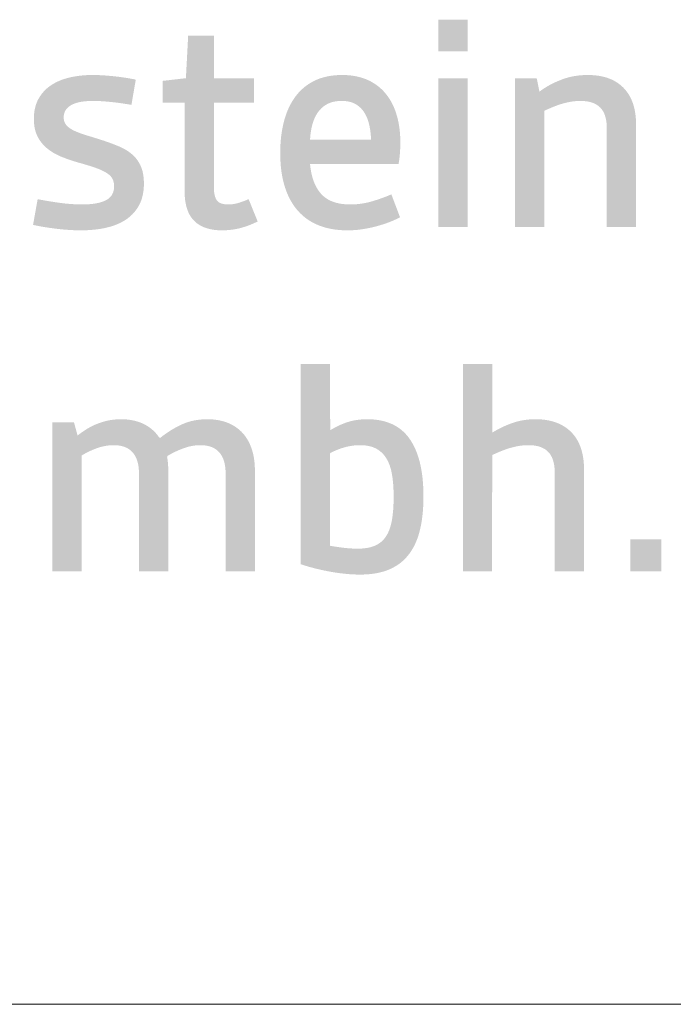
# Model space of a CAD drawing. Extents: x 0 to 29.7, y 0 to 21.
# Drawn here: x 22.3 to 22.5, y 1 to 1.4 of the extents above; entities that cross this region are included whole.
import ezdxf
from ezdxf.xclip import XClip

# ---------------------------------------------------------------- set-up
doc = ezdxf.new("R2010")
doc.units = 0
doc.header["$MEASUREMENT"] = 0
doc.header["$XCLIPFRAME"] = 0
doc.layers.add('Neubau_0', color=7, linetype='Continuous')

# ---------------------------------------------------------------- blocks, each defined once
blk = doc.blocks.new('Zeichnung_2_1', base_point=(-30.8, 0.25))
at = {"layer": 'Neubau_0', "linetype": 'Continuous', "lineweight": 0, "true_color": 0x000000}
for points in [[(22.43796, 1.41964), (22.43796, 1.40616), (22.45044, 1.40616), (22.45044, 1.41964)], [(22.32035, 1.39355), (22.32035, 1.3843), (22.32972, 1.3843), (22.32972, 1.34661), (22.32973, 1.34581), (22.32975, 1.34512), (22.32978, 1.34445), (22.32983, 1.3438), (22.3299, 1.34316), (22.32997, 1.34254), (22.33006, 1.34193), (22.33017, 1.34134), (22.33029, 1.34076), (22.33042, 1.3402), (22.33057, 1.33966), (22.33073, 1.33913), (22.3309, 1.33862), (22.33109, 1.33812), (22.33129, 1.33764), (22.3315, 1.33717), (22.33173, 1.33672), (22.3321, 1.33607), (22.3325, 1.33546), (22.33293, 1.33488), (22.33339, 1.33434), (22.33388, 1.33383), (22.3344, 1.33335), (22.33495, 1.3329), (22.33553, 1.33249), (22.33613, 1.3321), (22.33676, 1.33175), (22.33742, 1.33142), (22.33811, 1.33113), (22.33858, 1.33095), (22.33906, 1.33079), (22.33956, 1.33064), (22.34007, 1.3305), (22.34059, 1.33037), (22.34113, 1.33026), (22.34168, 1.33017), (22.34224, 1.33008), (22.34281, 1.33001), (22.34339, 1.32996), (22.34399, 1.32991), (22.3446, 1.32988), (22.34522, 1.32987), (22.34577, 1.32986), (22.34631, 1.32987), (22.34684, 1.32988), (22.34736, 1.32991), (22.34789, 1.32994), (22.34841, 1.32997), (22.34892, 1.33002), (22.34944, 1.33008), (22.34995, 1.33014), (22.35046, 1.33021), (22.35096, 1.33029), (22.35146, 1.33038), (22.35196, 1.33048), (22.35246, 1.33058), (22.35295, 1.3307), (22.35344, 1.33082), (22.35393, 1.33095), (22.35441, 1.33109), (22.35504, 1.33128), (22.35567, 1.33148), (22.35628, 1.33169), (22.35689, 1.33191), (22.35748, 1.33213), (22.35807, 1.33237), (22.35865, 1.33261), (22.35921, 1.33286), (22.35977, 1.33311), (22.36032, 1.33338), (22.36086, 1.33366), (22.35701, 1.34316), (22.35652, 1.34296), (22.35597, 1.34272), (22.35542, 1.3425), (22.35488, 1.34229), (22.35435, 1.34209), (22.35381, 1.34191), (22.35328, 1.34173), (22.35276, 1.34157), (22.35224, 1.34142), (22.35171, 1.34129), (22.35118, 1.34118), (22.35064, 1.34109), (22.3501, 1.34101), (22.34956, 1.34096), (22.34901, 1.34092), (22.34845, 1.34091), (22.34786, 1.34091), (22.34732, 1.34094), (22.34681, 1.34099), (22.34621, 1.34109), (22.34566, 1.34122), (22.34516, 1.34139), (22.3447, 1.3416), (22.34422, 1.34191), (22.34381, 1.34226), (22.34346, 1.34268), (22.34317, 1.34314), (22.34292, 1.34366), (22.34274, 1.34414), (22.34259, 1.34465), (22.34246, 1.3452), (22.34236, 1.34579), (22.34229, 1.34629), (22.34225, 1.34681), (22.34222, 1.34735), (22.3422, 1.34792), (22.3422, 1.38427), (22.35933, 1.3843), (22.35934, 1.39469), (22.34221, 1.39469), (22.3422, 1.41278), (22.33123, 1.41278), (22.33027, 1.3947), (22.32035, 1.39356)], [(22.26508, 1.33219), (22.26559, 1.33208), (22.26617, 1.33195), (22.26676, 1.33183), (22.26736, 1.33172), (22.26796, 1.33161), (22.26857, 1.33149), (22.26919, 1.33139), (22.26981, 1.33128), (22.27044, 1.33118), (22.27108, 1.33108), (22.27172, 1.33098), (22.27237, 1.33089), (22.27302, 1.3308), (22.27368, 1.33071), (22.27435, 1.33062), (22.27502, 1.33054), (22.27569, 1.33046), (22.27637, 1.33039), (22.27703, 1.33032), (22.2777, 1.33025), (22.27835, 1.33019), (22.27901, 1.33014), (22.27965, 1.33009), (22.2803, 1.33004), (22.28093, 1.33), (22.28157, 1.32997), (22.2822, 1.32994), (22.28282, 1.32991), (22.28344, 1.32989), (22.28405, 1.32988), (22.28466, 1.32987), (22.28527, 1.32986), (22.28594, 1.32986), (22.28665, 1.32987), (22.28735, 1.32989), (22.28805, 1.32992), (22.28874, 1.32995), (22.28942, 1.33), (22.2901, 1.33005), (22.29077, 1.33011), (22.29143, 1.33017), (22.29209, 1.33025), (22.29274, 1.33034), (22.29339, 1.33043), (22.29402, 1.33053), (22.29466, 1.33064), (22.29528, 1.33076), (22.2959, 1.33089), (22.29651, 1.33103), (22.29711, 1.33118), (22.2977, 1.33133), (22.29828, 1.3315), (22.29885, 1.33168), (22.29941, 1.33186), (22.29996, 1.33206), (22.30049, 1.33227), (22.30102, 1.33248), (22.30154, 1.33271), (22.30205, 1.33294), (22.30254, 1.33319), (22.30303, 1.33344), (22.3035, 1.33371), (22.30397, 1.33398), (22.30443, 1.33427), (22.30487, 1.33456), (22.30531, 1.33487), (22.30573, 1.33519), (22.30614, 1.33551), (22.30654, 1.33585), (22.30692, 1.3362), (22.3073, 1.33656), (22.30766, 1.33693), (22.30801, 1.33731), (22.30835, 1.3377), (22.30868, 1.33811), (22.30899, 1.33852), (22.30929, 1.33894), (22.30959, 1.33938), (22.30987, 1.33982), (22.31013, 1.34028), (22.31039, 1.34074), (22.31063, 1.34122), (22.31085, 1.34171), (22.31106, 1.34222), (22.31125, 1.34273), (22.31143, 1.34326), (22.31159, 1.3438), (22.31174, 1.34436), (22.31187, 1.34492), (22.31198, 1.3455), (22.31208, 1.34609), (22.31217, 1.34669), (22.31224, 1.3473), (22.31229, 1.34792), (22.31233, 1.34856), (22.31235, 1.34921), (22.31236, 1.34986), (22.31235, 1.35039), (22.31233, 1.35092), (22.31231, 1.35143), (22.31227, 1.35193), (22.31221, 1.35258), (22.31213, 1.35321), (22.31203, 1.35383), (22.31192, 1.35442), (22.31178, 1.355), (22.31163, 1.35556), (22.31146, 1.35609), (22.31128, 1.35661), (22.31108, 1.35711), (22.31086, 1.35759), (22.31062, 1.35806), (22.31038, 1.35852), (22.31011, 1.35896), (22.30984, 1.35939), (22.30955, 1.35982), (22.30924, 1.36022), (22.30892, 1.36062), (22.30859, 1.36101), (22.30824, 1.36138), (22.30788, 1.36174), (22.3075, 1.36209), (22.30711, 1.36242), (22.30671, 1.36275), (22.30629, 1.36307), (22.30587, 1.36338), (22.30543, 1.36368), (22.30498, 1.36397), (22.30451, 1.36425), (22.30404, 1.36452), (22.30355, 1.36478), (22.30305, 1.36504), (22.30254, 1.36528), (22.30201, 1.36551), (22.30148, 1.36574), (22.30094, 1.36596), (22.30038, 1.36619), (22.29982, 1.36641), (22.29926, 1.36663), (22.29868, 1.36685), (22.2981, 1.36706), (22.2975, 1.36728), (22.2969, 1.36749), (22.29629, 1.36771), (22.29568, 1.36792), (22.29505, 1.36813), (22.29444, 1.36833), (22.29383, 1.36852), (22.29324, 1.36871), (22.29266, 1.36889), (22.29208, 1.36907), (22.29152, 1.36925), (22.29096, 1.36943), (22.29041, 1.3696), (22.28987, 1.36977), (22.28933, 1.36993), (22.28881, 1.37009), (22.28829, 1.37024), (22.28779, 1.3704), (22.28729, 1.37055), (22.2868, 1.37071), (22.28622, 1.3709), (22.28565, 1.3711), (22.2851, 1.3713), (22.28456, 1.3715), (22.28405, 1.3717), (22.28355, 1.37191), (22.28308, 1.37212), (22.28262, 1.37233), (22.2821, 1.37259), (22.2816, 1.37286), (22.28114, 1.37314), (22.28071, 1.37343), (22.28031, 1.37373), (22.27988, 1.3741), (22.27949, 1.37447), (22.27915, 1.37486), (22.27885, 1.37528), (22.27861, 1.37573), (22.27842, 1.3762), (22.27828, 1.3767), (22.27819, 1.37723), (22.27815, 1.37778), (22.27816, 1.37839), (22.27822, 1.37894), (22.27832, 1.37946), (22.27847, 1.37997), (22.27865, 1.38045), (22.27889, 1.3809), (22.27916, 1.38134), (22.27948, 1.38175), (22.27985, 1.38213), (22.28025, 1.38249), (22.28071, 1.38283), (22.2812, 1.38315), (22.28174, 1.38344), (22.28231, 1.3837), (22.28293, 1.38395), (22.28342, 1.38411), (22.28393, 1.38426), (22.28446, 1.3844), (22.28502, 1.38452), (22.28559, 1.38463), (22.28619, 1.38473), (22.28682, 1.38481), (22.28746, 1.38488), (22.28812, 1.38493), (22.28881, 1.38497), (22.28952, 1.385), (22.29025, 1.38501), (22.29082, 1.38501), (22.29139, 1.38501), (22.29196, 1.385), (22.29246, 1.38499), (22.29297, 1.38497), (22.29349, 1.38494), (22.29402, 1.38492), (22.29455, 1.38488), (22.29509, 1.38485), (22.29563, 1.38481), (22.29617, 1.38476), (22.29672, 1.38472), (22.29726, 1.38467), (22.29781, 1.38461), (22.29835, 1.38456), (22.2989, 1.3845), (22.29944, 1.38444), (22.29999, 1.38438), (22.30053, 1.38432), (22.30107, 1.38425), (22.3016, 1.38418), (22.30214, 1.38411), (22.30267, 1.38403), (22.3032, 1.38395), (22.30381, 1.38386), (22.30432, 1.38378), (22.30483, 1.3837), (22.3054, 1.38361), (22.30596, 1.38352), (22.30651, 1.38343), (22.30704, 1.38334), (22.30889, 1.39409), (22.30835, 1.39421), (22.30784, 1.39431), (22.30732, 1.39441), (22.30679, 1.3945), (22.30625, 1.3946), (22.3057, 1.39469), (22.30514, 1.39479), (22.30457, 1.39488), (22.30399, 1.39496), (22.30341, 1.39505), (22.30283, 1.39513), (22.30224, 1.39521), (22.30165, 1.39529), (22.30105, 1.39536), (22.30046, 1.39543), (22.29996, 1.39549), (22.29946, 1.39554), (22.29896, 1.39559), (22.29846, 1.39564), (22.29796, 1.39569), (22.29746, 1.39573), (22.29697, 1.39577), (22.29647, 1.39581), (22.29597, 1.39585), (22.29547, 1.39589), (22.29497, 1.39592), (22.29437, 1.39595), (22.29379, 1.39598), (22.29322, 1.39601), (22.29265, 1.39603), (22.2921, 1.39605), (22.29155, 1.39606), (22.29102, 1.39606), (22.29048, 1.39607), (22.28983, 1.39606), (22.28918, 1.39605), (22.28853, 1.39603), (22.28789, 1.396), (22.28726, 1.39596), (22.28663, 1.39592), (22.28601, 1.39586), (22.2854, 1.3958), (22.28479, 1.39573), (22.28418, 1.39565), (22.28358, 1.39556), (22.28299, 1.39547), (22.2824, 1.39536), (22.28182, 1.39525), (22.28125, 1.39513), (22.28068, 1.39501), (22.28011, 1.39487), (22.27956, 1.39472), (22.27902, 1.39456), (22.27848, 1.3944), (22.27796, 1.39422), (22.27744, 1.39404), (22.27693, 1.39385), (22.27643, 1.39365), (22.27595, 1.39344), (22.27547, 1.39322), (22.27499, 1.39299), (22.27453, 1.39275), (22.27408, 1.3925), (22.27364, 1.39224), (22.2732, 1.39198), (22.27277, 1.3917), (22.27236, 1.39142), (22.27182, 1.39103), (22.27131, 1.39061), (22.27081, 1.39019), (22.27033, 1.38974), (22.26987, 1.38928), (22.26943, 1.38879), (22.26902, 1.38829), (22.26862, 1.38778), (22.26824, 1.38724), (22.26788, 1.38669), (22.26754, 1.38612), (22.26729, 1.38569), (22.26706, 1.38524), (22.26685, 1.38478), (22.26665, 1.38431), (22.26647, 1.38382), (22.2663, 1.38333), (22.26615, 1.38283), (22.26601, 1.38231), (22.26588, 1.38179), (22.26578, 1.38125), (22.26568, 1.38071), (22.2656, 1.38015), (22.26554, 1.37958), (22.26549, 1.379), (22.26545, 1.37841), (22.26543, 1.37781), (22.26543, 1.37721), (22.26544, 1.3767), (22.26546, 1.37619), (22.26549, 1.37568), (22.26555, 1.37503), (22.26563, 1.37439), (22.26573, 1.37377), (22.26585, 1.37317), (22.26599, 1.37258), (22.26615, 1.37201), (22.26634, 1.37145), (22.26654, 1.37091), (22.26676, 1.37039), (22.267, 1.36988), (22.26726, 1.36939), (22.26753, 1.36891), (22.26782, 1.36844), (22.26813, 1.36798), (22.26844, 1.36754), (22.26878, 1.36711), (22.26913, 1.36669), (22.26949, 1.36628), (22.26987, 1.36588), (22.27027, 1.3655), (22.27068, 1.36513), (22.2711, 1.36477), (22.27154, 1.36442), (22.27199, 1.36408), (22.27245, 1.36376), (22.27293, 1.36344), (22.27341, 1.36313), (22.27391, 1.36283), (22.27442, 1.36254), (22.27495, 1.36226), (22.27548, 1.36199), (22.27603, 1.36173), (22.27659, 1.36147), (22.27717, 1.36123), (22.27775, 1.361), (22.27834, 1.36077), (22.27893, 1.36054), (22.27953, 1.36032), (22.28014, 1.3601), (22.28076, 1.35989), (22.28138, 1.35968), (22.28201, 1.35947), (22.28249, 1.35932), (22.28297, 1.35917), (22.28346, 1.35903), (22.28395, 1.35888), (22.28444, 1.35874), (22.28498, 1.35859), (22.28553, 1.35843), (22.28606, 1.35828), (22.28658, 1.35813), (22.28709, 1.35798), (22.28759, 1.35784), (22.28807, 1.35769), (22.2887, 1.3575), (22.2893, 1.35731), (22.28989, 1.35713), (22.29044, 1.35694), (22.29098, 1.35676), (22.29149, 1.35658), (22.29199, 1.35641), (22.29246, 1.35624), (22.29302, 1.35602), (22.29356, 1.3558), (22.29408, 1.35558), (22.29457, 1.35535), (22.29504, 1.35512), (22.29556, 1.35485), (22.29605, 1.35457), (22.2965, 1.35429), (22.29692, 1.35401), (22.29736, 1.35368), (22.29776, 1.35333), (22.29816, 1.35293), (22.29851, 1.35252), (22.2988, 1.3521), (22.29906, 1.35161), (22.29926, 1.35109), (22.29941, 1.35061), (22.29952, 1.35009), (22.29959, 1.34955), (22.29963, 1.34899), (22.29963, 1.3484), (22.29961, 1.34789), (22.29953, 1.34724), (22.2994, 1.34663), (22.29923, 1.34605), (22.29901, 1.34551), (22.29873, 1.345), (22.29842, 1.34453), (22.29805, 1.34409), (22.29763, 1.34368), (22.29717, 1.3433), (22.29666, 1.34296), (22.2961, 1.34266), (22.2955, 1.34238), (22.29501, 1.34218), (22.29451, 1.342), (22.29398, 1.34184), (22.29344, 1.34168), (22.29286, 1.34155), (22.29227, 1.34142), (22.29165, 1.34131), (22.29101, 1.34121), (22.29035, 1.34113), (22.28966, 1.34106), (22.28895, 1.341), (22.28822, 1.34095), (22.28772, 1.34093), (22.28721, 1.34092), (22.28668, 1.34091), (22.28615, 1.3409), (22.28554, 1.34091), (22.28493, 1.34091), (22.28433, 1.34093), (22.28373, 1.34095), (22.28312, 1.34097), (22.28251, 1.341), (22.2819, 1.34104), (22.28129, 1.34108), (22.28068, 1.34112), (22.28006, 1.34118), (22.27944, 1.34123), (22.27883, 1.34129), (22.27821, 1.34136), (22.27758, 1.34144), (22.27696, 1.34151), (22.27634, 1.3416), (22.27571, 1.34169), (22.2751, 1.34178), (22.27448, 1.34187), (22.27388, 1.34196), (22.27328, 1.34206), (22.27268, 1.34215), (22.27209, 1.34224), (22.27151, 1.34234), (22.27093, 1.34244), (22.27036, 1.34253), (22.26979, 1.34263), (22.26923, 1.34273), (22.26868, 1.34283), (22.26813, 1.34293), (22.26758, 1.34303), (22.26704, 1.34314)], [(22.43796, 1.39469), (22.43796, 1.33123), (22.45044, 1.33123), (22.45044, 1.39469)], [(22.47061, 1.39469), (22.47061, 1.33129), (22.48308, 1.33123), (22.48309, 1.38076), (22.48358, 1.38102), (22.48406, 1.38124), (22.48454, 1.38146), (22.48504, 1.38168), (22.48555, 1.3819), (22.48606, 1.38212), (22.48659, 1.38235), (22.48712, 1.38256), (22.48766, 1.38277), (22.4882, 1.38298), (22.48875, 1.38317), (22.48922, 1.38334), (22.4897, 1.3835), (22.49018, 1.38365), (22.49066, 1.3838), (22.49115, 1.38393), (22.49164, 1.38406), (22.49213, 1.38419), (22.49263, 1.38431), (22.49312, 1.38442), (22.49362, 1.38452), (22.49413, 1.38461), (22.49463, 1.3847), (22.49514, 1.38478), (22.49564, 1.38485), (22.49615, 1.3849), (22.49666, 1.38495), (22.49717, 1.38498), (22.49768, 1.385), (22.49819, 1.38501), (22.49874, 1.38501), (22.49941, 1.385), (22.50006, 1.38496), (22.50069, 1.3849), (22.5013, 1.38482), (22.50188, 1.38472), (22.50245, 1.3846), (22.50299, 1.38445), (22.50352, 1.38429), (22.50402, 1.3841), (22.50451, 1.38389), (22.50497, 1.38367), (22.50541, 1.38342), (22.50596, 1.38305), (22.50648, 1.38264), (22.50696, 1.3822), (22.5074, 1.38172), (22.5078, 1.38119), (22.50808, 1.38076), (22.50834, 1.38031), (22.50857, 1.37983), (22.50879, 1.37933), (22.50898, 1.3788), (22.50915, 1.37825), (22.50931, 1.37768), (22.50944, 1.37708), (22.50954, 1.37645), (22.50963, 1.3758), (22.5097, 1.37512), (22.50974, 1.37442), (22.50977, 1.37369), (22.50977, 1.33127), (22.52224, 1.33123), (22.52225, 1.3749), (22.52225, 1.37548), (22.52223, 1.37629), (22.52219, 1.37709), (22.52213, 1.37787), (22.52206, 1.37863), (22.52196, 1.37938), (22.52185, 1.38012), (22.52173, 1.38084), (22.52158, 1.38154), (22.52142, 1.38223), (22.52124, 1.3829), (22.52104, 1.38356), (22.52082, 1.3842), (22.52058, 1.38482), (22.52033, 1.38543), (22.52006, 1.38603), (22.51977, 1.3866), (22.51947, 1.38717), (22.51914, 1.38771), (22.5188, 1.38825), (22.51844, 1.38876), (22.51806, 1.38926), (22.51766, 1.38975), (22.51725, 1.39021), (22.51682, 1.39067), (22.51637, 1.39111), (22.5159, 1.39152), (22.51543, 1.39192), (22.51493, 1.39231), (22.51442, 1.39267), (22.5139, 1.39301), (22.51335, 1.39334), (22.5128, 1.39365), (22.51223, 1.39394), (22.51164, 1.39421), (22.51104, 1.39446), (22.51042, 1.39469), (22.50979, 1.39491), (22.50915, 1.39511), (22.50848, 1.39529), (22.50781, 1.39545), (22.50711, 1.39559), (22.50641, 1.39571), (22.50568, 1.39582), (22.50494, 1.3959), (22.50419, 1.39597), (22.50342, 1.39602), (22.50264, 1.39605), (22.50184, 1.39607), (22.50127, 1.39607), (22.50052, 1.39605), (22.49978, 1.39602), (22.49905, 1.39597), (22.49832, 1.39591), (22.4976, 1.39583), (22.49689, 1.39574), (22.49618, 1.39563), (22.49548, 1.39551), (22.49479, 1.39537), (22.49411, 1.39522), (22.49343, 1.39505), (22.49276, 1.39487), (22.4921, 1.39467), (22.49144, 1.39445), (22.49079, 1.39422), (22.49015, 1.39397), (22.48951, 1.39372), (22.48888, 1.39346), (22.48827, 1.39319), (22.48766, 1.39291), (22.48706, 1.39263), (22.48647, 1.39233), (22.48588, 1.39203), (22.48531, 1.39173), (22.48474, 1.39141), (22.48419, 1.39109), (22.48364, 1.39075), (22.4831, 1.39042), (22.48257, 1.39007), (22.48205, 1.38972), (22.48154, 1.38935), (22.48104, 1.38899), (22.47987, 1.39469)], [(22.4484, 1.27293), (22.4484, 1.18459), (22.46087, 1.18452), (22.46088, 1.23406), (22.46138, 1.23431), (22.46186, 1.23453), (22.46235, 1.23476), (22.46285, 1.23498), (22.46336, 1.2352), (22.46387, 1.23542), (22.4644, 1.23564), (22.46493, 1.23586), (22.46547, 1.23607), (22.46602, 1.23627), (22.46657, 1.23647), (22.46704, 1.23664), (22.46752, 1.23679), (22.468, 1.23695), (22.46848, 1.23709), (22.46897, 1.23723), (22.46946, 1.23736), (22.46996, 1.23748), (22.47045, 1.2376), (22.47095, 1.23771), (22.47145, 1.23781), (22.47196, 1.23791), (22.47246, 1.238), (22.47297, 1.23807), (22.47347, 1.23814), (22.47398, 1.23819), (22.47449, 1.23823), (22.47501, 1.23827), (22.47552, 1.23829), (22.47603, 1.2383), (22.47666, 1.2383), (22.47733, 1.23828), (22.47798, 1.23824), (22.4786, 1.23817), (22.47921, 1.23809), (22.47979, 1.23798), (22.48036, 1.23785), (22.4809, 1.23771), (22.48142, 1.23754), (22.48192, 1.23734), (22.4824, 1.23713), (22.48285, 1.2369), (22.48329, 1.23664), (22.48384, 1.23627), (22.48435, 1.23586), (22.48482, 1.2354), (22.48526, 1.23491), (22.48556, 1.23451), (22.48584, 1.23408), (22.4861, 1.23363), (22.48634, 1.23316), (22.48656, 1.23266), (22.48675, 1.23214), (22.48693, 1.23159), (22.48708, 1.23101), (22.48721, 1.23041), (22.48732, 1.22978), (22.48741, 1.22913), (22.48748, 1.22846), (22.48753, 1.22776), (22.48755, 1.22703), (22.48756, 1.22645), (22.48756, 1.18452), (22.50003, 1.18452), (22.50004, 1.22819), (22.50003, 1.2287), (22.50002, 1.22931), (22.5, 1.22991), (22.49996, 1.2305), (22.49992, 1.23108), (22.49986, 1.23166), (22.4998, 1.23222), (22.49972, 1.23278), (22.49963, 1.23333), (22.49954, 1.23387), (22.49943, 1.2344), (22.49931, 1.23493), (22.49919, 1.23544), (22.49905, 1.23595), (22.4989, 1.23645), (22.49874, 1.23695), (22.49858, 1.23743), (22.4984, 1.23791), (22.49821, 1.23837), (22.49794, 1.23898), (22.49766, 1.23957), (22.49736, 1.24014), (22.49704, 1.2407), (22.4967, 1.24124), (22.49635, 1.24176), (22.49598, 1.24227), (22.49559, 1.24276), (22.49519, 1.24324), (22.49477, 1.2437), (22.49433, 1.24414), (22.49387, 1.24456), (22.4934, 1.24497), (22.49292, 1.24536), (22.49241, 1.24573), (22.4919, 1.24608), (22.49137, 1.24642), (22.49082, 1.24673), (22.49026, 1.24703), (22.48968, 1.24732), (22.48908, 1.24758), (22.48847, 1.24783), (22.48785, 1.24806), (22.48737, 1.24822), (22.48688, 1.24837), (22.48638, 1.24851), (22.48588, 1.24864), (22.48537, 1.24876), (22.48485, 1.24886), (22.48432, 1.24896), (22.48378, 1.24905), (22.48324, 1.24912), (22.48269, 1.24919), (22.48213, 1.24924), (22.48156, 1.24928), (22.48098, 1.24932), (22.4804, 1.24934), (22.4798, 1.24935), (22.47917, 1.24935), (22.47848, 1.24934), (22.47781, 1.24932), (22.47714, 1.24928), (22.47648, 1.24923), (22.47582, 1.24916), (22.47518, 1.24909), (22.47454, 1.249), (22.47391, 1.2489), (22.47328, 1.24878), (22.47267, 1.24865), (22.47206, 1.24851), (22.47146, 1.24836), (22.47086, 1.24819), (22.47028, 1.24801), (22.4697, 1.24782), (22.46913, 1.24762), (22.46856, 1.24741), (22.46801, 1.24719), (22.46746, 1.24697), (22.46691, 1.24674), (22.46638, 1.24651), (22.46585, 1.24628), (22.46532, 1.24604), (22.46481, 1.24579), (22.4643, 1.24554), (22.4638, 1.24529), (22.4633, 1.24503), (22.46282, 1.24476), (22.46234, 1.24449), (22.46186, 1.24422), (22.4614, 1.24394), (22.46094, 1.24366), (22.46088, 1.27292)], [(22.27331, 1.24797), (22.27331, 1.18454), (22.28578, 1.18452), (22.28578, 1.23387), (22.28628, 1.23418), (22.28685, 1.23451), (22.28742, 1.23482), (22.28799, 1.23512), (22.28856, 1.23541), (22.28913, 1.23569), (22.2897, 1.23595), (22.29027, 1.23621), (22.29084, 1.23644), (22.29141, 1.23667), (22.29198, 1.23689), (22.29255, 1.23709), (22.29312, 1.23728), (22.29369, 1.23745), (22.29425, 1.23761), (22.29481, 1.23775), (22.29537, 1.23787), (22.29593, 1.23798), (22.29648, 1.23807), (22.29702, 1.23815), (22.29757, 1.23821), (22.29811, 1.23826), (22.29865, 1.23829), (22.29919, 1.2383), (22.30002, 1.23829), (22.30087, 1.23824), (22.30169, 1.23815), (22.30247, 1.23802), (22.30321, 1.23784), (22.30391, 1.23762), (22.30458, 1.23737), (22.3052, 1.23707), (22.3058, 1.23672), (22.30635, 1.23634), (22.30687, 1.23592), (22.30735, 1.23545), (22.3078, 1.23494), (22.30821, 1.23439), (22.30858, 1.2338), (22.30891, 1.23317), (22.30921, 1.2325), (22.30947, 1.23178), (22.30969, 1.23102), (22.30988, 1.23023), (22.31003, 1.22938), (22.31014, 1.2285), (22.31022, 1.22758), (22.31026, 1.22661), (22.31026, 1.22602), (22.31026, 1.18454), (22.32274, 1.18452), (22.32274, 1.22753), (22.32274, 1.22803), (22.32273, 1.22858), (22.32271, 1.22911), (22.32268, 1.22967), (22.32265, 1.23019), (22.3226, 1.23073), (22.32255, 1.23123), (22.32248, 1.23176), (22.32241, 1.23226), (22.32233, 1.23278), (22.32225, 1.23333), (22.32255, 1.23379), (22.32299, 1.23405), (22.32343, 1.2343), (22.32387, 1.23455), (22.32432, 1.23478), (22.32491, 1.23509), (22.3255, 1.23538), (22.32609, 1.23567), (22.32669, 1.23594), (22.32728, 1.2362), (22.32787, 1.23644), (22.32847, 1.23668), (22.32906, 1.2369), (22.32966, 1.23711), (22.33025, 1.23731), (22.33084, 1.23749), (22.33143, 1.23765), (22.33201, 1.23779), (22.3326, 1.23791), (22.33318, 1.23802), (22.33375, 1.23811), (22.33433, 1.23818), (22.3349, 1.23824), (22.33546, 1.23828), (22.33603, 1.2383), (22.33654, 1.2383), (22.3374, 1.23827), (22.33823, 1.23821), (22.33903, 1.2381), (22.33978, 1.23794), (22.3405, 1.23775), (22.34119, 1.23752), (22.34183, 1.23724), (22.34244, 1.23692), (22.34302, 1.23656), (22.34355, 1.23616), (22.34405, 1.23572), (22.34452, 1.23524), (22.34494, 1.23471), (22.34533, 1.23414), (22.34569, 1.23353), (22.346, 1.23288), (22.34628, 1.23219), (22.34652, 1.23146), (22.34673, 1.23068), (22.3469, 1.22986), (22.34703, 1.22901), (22.34713, 1.22811), (22.34719, 1.22716), (22.34721, 1.22618), (22.34721, 1.18455), (22.35969, 1.18452), (22.35969, 1.22741), (22.35968, 1.22794), (22.35967, 1.22859), (22.35965, 1.22923), (22.35961, 1.22986), (22.35956, 1.23049), (22.35951, 1.2311), (22.35944, 1.2317), (22.35936, 1.2323), (22.35927, 1.23288), (22.35917, 1.23346), (22.35906, 1.23402), (22.35893, 1.23458), (22.3588, 1.23513), (22.35865, 1.23566), (22.3585, 1.23619), (22.35833, 1.23671), (22.35815, 1.23722), (22.35796, 1.23772), (22.35777, 1.23821), (22.35756, 1.23869), (22.35735, 1.23915), (22.35712, 1.23961), (22.35689, 1.24005), (22.35656, 1.24063), (22.35622, 1.24119), (22.35586, 1.24173), (22.35548, 1.24226), (22.35509, 1.24276), (22.35468, 1.24324), (22.35425, 1.24371), (22.35381, 1.24416), (22.35335, 1.24458), (22.35288, 1.24499), (22.3524, 1.24539), (22.35189, 1.24576), (22.35138, 1.24612), (22.35085, 1.24645), (22.35031, 1.24677), (22.34975, 1.24708), (22.34917, 1.24736), (22.34859, 1.24763), (22.34798, 1.24787), (22.34737, 1.2481), (22.34674, 1.24831), (22.34626, 1.24845), (22.34577, 1.24859), (22.34527, 1.24871), (22.34477, 1.24882), (22.34426, 1.24892), (22.34375, 1.24901), (22.34322, 1.24909), (22.34269, 1.24916), (22.34215, 1.24922), (22.34161, 1.24927), (22.34106, 1.24931), (22.3405, 1.24933), (22.33993, 1.24935), (22.33935, 1.24935), (22.33861, 1.24934), (22.33788, 1.24932), (22.33715, 1.24927), (22.33644, 1.24921), (22.33573, 1.24913), (22.33504, 1.24904), (22.33435, 1.24893), (22.33367, 1.2488), (22.333, 1.24865), (22.33233, 1.24849), (22.33168, 1.24831), (22.33103, 1.24811), (22.3304, 1.24789), (22.32977, 1.24766), (22.32915, 1.24741), (22.32854, 1.24714), (22.32794, 1.24686), (22.32733, 1.24657), (22.32674, 1.24627), (22.32614, 1.24595), (22.32555, 1.24563), (22.32496, 1.2453), (22.32438, 1.24495), (22.3238, 1.2446), (22.32322, 1.24423), (22.32264, 1.24385), (22.32207, 1.24346), (22.3215, 1.24307), (22.32093, 1.24266), (22.32037, 1.24224), (22.31981, 1.24181), (22.31925, 1.24137), (22.31876, 1.24174), (22.31843, 1.2422), (22.31809, 1.24265), (22.31773, 1.24309), (22.31737, 1.24351), (22.31698, 1.24392), (22.31659, 1.24431), (22.31618, 1.24469), (22.31576, 1.24506), (22.31532, 1.24541), (22.31488, 1.24575), (22.31442, 1.24607), (22.31394, 1.24638), (22.31346, 1.24668), (22.31296, 1.24696), (22.31244, 1.24723), (22.31192, 1.24748), (22.31139, 1.24772), (22.31084, 1.24794), (22.31029, 1.24814), (22.30972, 1.24833), (22.30915, 1.2485), (22.30856, 1.24866), (22.30796, 1.2488), (22.30736, 1.24893), (22.30674, 1.24903), (22.30611, 1.24913), (22.30548, 1.2492), (22.30483, 1.24927), (22.30417, 1.24931), (22.3035, 1.24934), (22.30282, 1.24935), (22.30224, 1.24935), (22.30163, 1.24934), (22.30103, 1.24931), (22.30044, 1.24927), (22.29986, 1.24922), (22.29928, 1.24916), (22.29871, 1.24908), (22.29815, 1.249), (22.2976, 1.2489), (22.29705, 1.24879), (22.29652, 1.24867), (22.29598, 1.24854), (22.29545, 1.2484), (22.29493, 1.24825), (22.29441, 1.2481), (22.2939, 1.24793), (22.2934, 1.24776), (22.2929, 1.24758), (22.29241, 1.24739), (22.29192, 1.24718), (22.29144, 1.24698), (22.29096, 1.24676), (22.29049, 1.24654), (22.29003, 1.24631), (22.28957, 1.24607), (22.28912, 1.24583), (22.28868, 1.24558), (22.28824, 1.24532), (22.28781, 1.24506), (22.28738, 1.24479), (22.28697, 1.24451), (22.28647, 1.24418), (22.28598, 1.24384), (22.28549, 1.2435), (22.28501, 1.24315), (22.28454, 1.24279), (22.28407, 1.24243), (22.28256, 1.24797)], [(22.51986, 1.19819), (22.51986, 1.18452), (22.533, 1.18452), (22.533, 1.19819)]]:
    blk.add_hatch(color=18, dxfattribs=at).paths.add_polyline_path(points)
h = blk.add_hatch(color=18, dxfattribs=at)
h.paths.add_polyline_path([(22.3705, 1.36287), (22.3705, 1.36218), (22.37051, 1.36151), (22.37053, 1.36084), (22.37055, 1.36018), (22.37058, 1.35953), (22.37062, 1.35888), (22.37066, 1.35824), (22.37071, 1.35761), (22.37077, 1.35698), (22.37084, 1.35637), (22.37091, 1.35576), (22.37098, 1.35515), (22.37107, 1.35456), (22.37116, 1.35397), (22.37126, 1.35339), (22.37136, 1.35281), (22.37147, 1.35225), (22.37159, 1.35169), (22.37171, 1.35113), (22.37185, 1.35059), (22.37198, 1.35005), (22.37213, 1.34952), (22.37228, 1.349), (22.37244, 1.34848), (22.3726, 1.34797), (22.37277, 1.34747), (22.37295, 1.34697), (22.37313, 1.34649), (22.37332, 1.346), (22.37352, 1.34553), (22.37372, 1.34506), (22.37392, 1.3446), (22.37424, 1.34393), (22.37458, 1.34327), (22.37492, 1.34263), (22.37528, 1.342), (22.37565, 1.34139), (22.37604, 1.34079), (22.37643, 1.34022), (22.37684, 1.33966), (22.37726, 1.33911), (22.3777, 1.33858), (22.37815, 1.33807), (22.37861, 1.33757), (22.37908, 1.33709), (22.37957, 1.33662), (22.38006, 1.33617), (22.38057, 1.33573), (22.38109, 1.33531), (22.38163, 1.33491), (22.38217, 1.33452), (22.38273, 1.33414), (22.3833, 1.33379), (22.38388, 1.33344), (22.38447, 1.33312), (22.38508, 1.33281), (22.3857, 1.33251), (22.38632, 1.33224), (22.38696, 1.33197), (22.38762, 1.33173), (22.38828, 1.33149), (22.38896, 1.33128), (22.38964, 1.33107), (22.39033, 1.33089), (22.39104, 1.33072), (22.39175, 1.33056), (22.39248, 1.33042), (22.39321, 1.3303), (22.39371, 1.33023), (22.39421, 1.33016), (22.39471, 1.3301), (22.39522, 1.33005), (22.39573, 1.33), (22.39625, 1.32996), (22.39677, 1.32993), (22.3973, 1.3299), (22.39783, 1.32988), (22.39837, 1.32987), (22.39891, 1.32986), (22.39954, 1.32987), (22.40007, 1.32987), (22.40061, 1.32989), (22.40114, 1.32991), (22.40168, 1.32994), (22.40221, 1.32997), (22.40273, 1.33001), (22.40326, 1.33006), (22.40378, 1.33011), (22.4043, 1.33017), (22.40482, 1.33024), (22.40533, 1.33031), (22.40585, 1.33039), (22.40636, 1.33047), (22.40687, 1.33056), (22.40738, 1.33065), (22.40788, 1.33075), (22.40838, 1.33085), (22.40887, 1.33095), (22.40937, 1.33106), (22.40986, 1.33117), (22.41046, 1.33132), (22.41106, 1.33147), (22.41166, 1.33163), (22.41225, 1.33179), (22.41283, 1.33195), (22.4134, 1.33213), (22.41397, 1.3323), (22.41453, 1.33248), (22.41508, 1.33267), (22.41563, 1.33285), (22.41616, 1.33305), (22.41669, 1.33324), (22.41722, 1.33344), (22.41773, 1.33365), (22.41823, 1.33385), (22.41872, 1.33406), (22.41921, 1.33427), (22.41968, 1.33448), (22.42014, 1.3347), (22.4206, 1.33492), (22.42113, 1.33518), (22.42159, 1.33542), (22.41789, 1.3452), (22.41742, 1.34499), (22.41694, 1.34479), (22.41646, 1.3446), (22.41597, 1.3444), (22.41548, 1.34421), (22.41499, 1.34402), (22.41448, 1.34383), (22.41398, 1.34364), (22.41346, 1.34346), (22.41295, 1.34328), (22.41243, 1.3431), (22.4119, 1.34293), (22.41137, 1.34276), (22.41083, 1.34259), (22.41029, 1.34242), (22.40975, 1.34225), (22.4092, 1.3421), (22.40865, 1.34195), (22.40809, 1.34181), (22.40754, 1.34168), (22.40697, 1.34156), (22.40641, 1.34145), (22.40584, 1.34135), (22.40527, 1.34126), (22.4047, 1.34118), (22.40413, 1.34111), (22.40355, 1.34105), (22.40297, 1.341), (22.40238, 1.34096), (22.40179, 1.34093), (22.4012, 1.34091), (22.40061, 1.34091), (22.39978, 1.34091), (22.39912, 1.34093), (22.39847, 1.34096), (22.39784, 1.34101), (22.39722, 1.34108), (22.39661, 1.34116), (22.39602, 1.34125), (22.39545, 1.34136), (22.39488, 1.34149), (22.39434, 1.34162), (22.3938, 1.34178), (22.39329, 1.34195), (22.39278, 1.34213), (22.39229, 1.34233), (22.39182, 1.34254), (22.39135, 1.34277), (22.39091, 1.34302), (22.39047, 1.34327), (22.38985, 1.34369), (22.38926, 1.34414), (22.38871, 1.34462), (22.38818, 1.34514), (22.38769, 1.34569), (22.38722, 1.34627), (22.38692, 1.34667), (22.38664, 1.34709), (22.38636, 1.34752), (22.38609, 1.34796), (22.38584, 1.34842), (22.3856, 1.34889), (22.38537, 1.34937), (22.38514, 1.34987), (22.38493, 1.35038), (22.38474, 1.3509), (22.38455, 1.35143), (22.38437, 1.35198), (22.3842, 1.35255), (22.38405, 1.35312), (22.38391, 1.35371), (22.38377, 1.35431), (22.38365, 1.35493), (22.38354, 1.35556), (22.38344, 1.3562), (22.38335, 1.35686), (22.38327, 1.35752), (22.38322, 1.35809), (22.42093, 1.35809), (22.42104, 1.35862), (22.42113, 1.35919), (22.42122, 1.35977), (22.42129, 1.36035), (22.42137, 1.36093), (22.42143, 1.36152), (22.42149, 1.36211), (22.42153, 1.36261), (22.42156, 1.36311), (22.4216, 1.3637), (22.42164, 1.36429), (22.42166, 1.36486), (22.42168, 1.36542), (22.4217, 1.36597), (22.42171, 1.3665), (22.42172, 1.36703), (22.42172, 1.36769), (22.42171, 1.36821), (22.4217, 1.36872), (22.42168, 1.36923), (22.42166, 1.36974), (22.42163, 1.37024), (22.42158, 1.37098), (22.42152, 1.37172), (22.42145, 1.37245), (22.42136, 1.37318), (22.42126, 1.37389), (22.42115, 1.3746), (22.42103, 1.3753), (22.4209, 1.37599), (22.42075, 1.37667), (22.4206, 1.37734), (22.42043, 1.37801), (22.42025, 1.37867), (22.42005, 1.37932), (22.41985, 1.37996), (22.41964, 1.38059), (22.41941, 1.38121), (22.41917, 1.38181), (22.41892, 1.38241), (22.41866, 1.38299), (22.41838, 1.38357), (22.4181, 1.38413), (22.4178, 1.38468), (22.41749, 1.38522), (22.41717, 1.38574), (22.41683, 1.38626), (22.41649, 1.38677), (22.41613, 1.38726), (22.41576, 1.38774), (22.41538, 1.38822), (22.41499, 1.38868), (22.41458, 1.38913), (22.41417, 1.38956), (22.41374, 1.38998), (22.4133, 1.39039), (22.41285, 1.39078), (22.41238, 1.39117), (22.41191, 1.39153), (22.41142, 1.39189), (22.41092, 1.39223), (22.41041, 1.39256), (22.40989, 1.39287), (22.40936, 1.39318), (22.40881, 1.39347), (22.40826, 1.39374), (22.40769, 1.394), (22.40711, 1.39425), (22.40651, 1.39448), (22.40591, 1.3947), (22.40529, 1.3949), (22.40466, 1.39508), (22.40402, 1.39525), (22.40337, 1.39541), (22.4027, 1.39554), (22.40203, 1.39566), (22.40134, 1.39577), (22.40064, 1.39586), (22.39993, 1.39593), (22.39921, 1.39599), (22.39848, 1.39603), (22.39773, 1.39606), (22.39722, 1.39607), (22.3967, 1.39607), (22.39615, 1.39606), (22.3956, 1.39604), (22.39506, 1.39602), (22.39452, 1.39599), (22.39399, 1.39595), (22.39347, 1.3959), (22.39295, 1.39584), (22.39244, 1.39578), (22.39193, 1.39571), (22.39143, 1.39562), (22.39094, 1.39553), (22.39021, 1.39538), (22.3895, 1.39521), (22.3888, 1.39503), (22.38811, 1.39482), (22.38744, 1.3946), (22.38678, 1.39435), (22.38613, 1.39409), (22.3855, 1.39381), (22.38488, 1.39351), (22.38428, 1.3932), (22.38369, 1.39287), (22.38312, 1.39252), (22.38255, 1.39217), (22.382, 1.39179), (22.38147, 1.3914), (22.38094, 1.391), (22.38043, 1.39058), (22.37994, 1.39014), (22.37946, 1.38969), (22.37899, 1.38923), (22.37853, 1.38875), (22.37809, 1.38826), (22.37766, 1.38775), (22.37724, 1.38722), (22.37684, 1.38669), (22.37645, 1.38613), (22.37607, 1.38557), (22.37571, 1.38499), (22.37536, 1.3844), (22.37502, 1.3838), (22.37469, 1.38319), (22.37438, 1.38256), (22.37407, 1.38192), (22.37378, 1.38126), (22.3735, 1.3806), (22.37324, 1.37992), (22.37299, 1.37922), (22.37275, 1.37852), (22.37259, 1.37804), (22.37244, 1.37756), (22.3723, 1.37707), (22.37216, 1.37657), (22.37203, 1.37607), (22.37191, 1.37557), (22.37179, 1.37506), (22.37167, 1.37455), (22.37156, 1.37404), (22.37146, 1.37352), (22.37136, 1.37299), (22.37127, 1.37247), (22.37118, 1.37193), (22.3711, 1.3714), (22.37102, 1.37086), (22.37095, 1.37031), (22.37088, 1.36977), (22.37082, 1.36921), (22.37076, 1.36866), (22.37071, 1.3681), (22.37067, 1.36753), (22.37063, 1.36696), (22.37059, 1.36639), (22.37056, 1.36581), (22.37054, 1.36523), (22.37052, 1.36465), (22.37051, 1.36406), (22.3705, 1.36346)])
h.paths.add_polyline_path([(22.38322, 1.36852), (22.38325, 1.3691), (22.38329, 1.36967), (22.38334, 1.37023), (22.3834, 1.37079), (22.38347, 1.37134), (22.38355, 1.37188), (22.38364, 1.37242), (22.38373, 1.37295), (22.38383, 1.37347), (22.38395, 1.37398), (22.38407, 1.37448), (22.3842, 1.37498), (22.38434, 1.37546), (22.38449, 1.37594), (22.3847, 1.37652), (22.38491, 1.37709), (22.38515, 1.37763), (22.3854, 1.37817), (22.38566, 1.37868), (22.38594, 1.37918), (22.38624, 1.37966), (22.38655, 1.38012), (22.38687, 1.38057), (22.38722, 1.381), (22.38758, 1.3814), (22.38795, 1.38179), (22.38834, 1.38215), (22.38875, 1.3825), (22.38918, 1.38282), (22.38962, 1.38313), (22.39007, 1.38341), (22.39055, 1.38367), (22.39104, 1.38391), (22.39154, 1.38413), (22.39207, 1.38432), (22.39261, 1.3845), (22.39318, 1.38464), (22.39376, 1.38476), (22.39435, 1.38486), (22.39497, 1.38494), (22.39548, 1.38498), (22.39599, 1.385), (22.39652, 1.38501), (22.39709, 1.38501), (22.39764, 1.38499), (22.39818, 1.38495), (22.39871, 1.38489), (22.39921, 1.38482), (22.39971, 1.38473), (22.4003, 1.38459), (22.40087, 1.38443), (22.40141, 1.38423), (22.40193, 1.38401), (22.40242, 1.38377), (22.40289, 1.38349), (22.40335, 1.3832), (22.40378, 1.38289), (22.4042, 1.38256), (22.40459, 1.38221), (22.40497, 1.38184), (22.40533, 1.38145), (22.40567, 1.38104), (22.40599, 1.38061), (22.40629, 1.38016), (22.40657, 1.3797), (22.40684, 1.37922), (22.4071, 1.37873), (22.40734, 1.37822), (22.40756, 1.3777), (22.40776, 1.37717), (22.40795, 1.37662), (22.40813, 1.37606), (22.40829, 1.37549), (22.40843, 1.3749), (22.40856, 1.3743), (22.40868, 1.37369), (22.40879, 1.37308), (22.40887, 1.37258), (22.40894, 1.37208), (22.409, 1.37158), (22.40906, 1.37107), (22.40911, 1.37057), (22.40915, 1.37005), (22.40919, 1.36953), (22.40922, 1.36901), (22.40924, 1.36849), (22.38323, 1.36849)], flags=0)
h = blk.add_hatch(color=18, dxfattribs=at)
h.paths.add_polyline_path([(22.37922, 1.27293), (22.37922, 1.18756), (22.3798, 1.18737), (22.38039, 1.18718), (22.38087, 1.18703), (22.38135, 1.18688), (22.38184, 1.18674), (22.38234, 1.18659), (22.38283, 1.18645), (22.38334, 1.18631), (22.38384, 1.18617), (22.38435, 1.18604), (22.38487, 1.1859), (22.38539, 1.18577), (22.38591, 1.18564), (22.38643, 1.18552), (22.38696, 1.18539), (22.38749, 1.18527), (22.38801, 1.18515), (22.38854, 1.18504), (22.38907, 1.18492), (22.3896, 1.18481), (22.39013, 1.18471), (22.39066, 1.1846), (22.3912, 1.1845), (22.39173, 1.1844), (22.39227, 1.18431), (22.3928, 1.18422), (22.39333, 1.18413), (22.39386, 1.18404), (22.3944, 1.18396), (22.39493, 1.18389), (22.39546, 1.18381), (22.39599, 1.18374), (22.39653, 1.18367), (22.39706, 1.18361), (22.39759, 1.18355), (22.39812, 1.18349), (22.39865, 1.18344), (22.39918, 1.18339), (22.3997, 1.18335), (22.40022, 1.18331), (22.40073, 1.18327), (22.40125, 1.18324), (22.40175, 1.18322), (22.40226, 1.18319), (22.40276, 1.18318), (22.40338, 1.18316), (22.404, 1.18315), (22.40473, 1.18315), (22.40532, 1.18316), (22.4059, 1.18317), (22.40647, 1.18319), (22.40704, 1.18322), (22.40759, 1.18325), (22.40815, 1.18329), (22.40869, 1.18334), (22.40923, 1.1834), (22.40976, 1.18346), (22.41028, 1.18353), (22.4108, 1.18361), (22.41131, 1.1837), (22.41181, 1.18379), (22.4123, 1.18389), (22.41303, 1.18406), (22.41375, 1.18424), (22.41444, 1.18443), (22.41512, 1.18465), (22.41579, 1.18487), (22.41643, 1.18512), (22.41707, 1.18538), (22.41769, 1.18566), (22.41829, 1.18595), (22.41888, 1.18626), (22.41946, 1.18658), (22.42002, 1.18692), (22.42057, 1.18727), (22.4211, 1.18764), (22.42162, 1.18802), (22.42213, 1.18842), (22.42262, 1.18884), (22.42309, 1.18927), (22.42356, 1.18972), (22.42401, 1.19018), (22.42444, 1.19066), (22.42486, 1.19115), (22.42527, 1.19166), (22.42566, 1.19218), (22.42604, 1.19272), (22.42641, 1.19327), (22.42676, 1.19384), (22.42711, 1.19442), (22.42743, 1.19501), (22.42775, 1.19562), (22.42805, 1.19625), (22.42834, 1.19689), (22.42861, 1.19754), (22.42887, 1.19821), (22.42912, 1.19889), (22.42936, 1.19959), (22.42958, 1.2003), (22.42972, 1.20079), (22.42985, 1.20127), (22.42998, 1.20177), (22.4301, 1.20227), (22.43022, 1.20278), (22.43033, 1.2033), (22.43044, 1.20382), (22.43055, 1.20435), (22.43065, 1.20488), (22.43074, 1.20542), (22.43083, 1.20597), (22.43091, 1.20652), (22.43099, 1.20708), (22.43106, 1.20764), (22.43113, 1.20821), (22.4312, 1.20879), (22.43126, 1.20937), (22.43131, 1.20996), (22.43136, 1.21056), (22.4314, 1.21116), (22.43144, 1.21177), (22.43148, 1.21238), (22.43151, 1.213), (22.43153, 1.21363), (22.43155, 1.21426), (22.43156, 1.2149), (22.43157, 1.21555), (22.43158, 1.2162), (22.43157, 1.21731), (22.43156, 1.21796), (22.43155, 1.2186), (22.43153, 1.21923), (22.4315, 1.21986), (22.43148, 1.22048), (22.43144, 1.2211), (22.4314, 1.22171), (22.43136, 1.22231), (22.43131, 1.2229), (22.43126, 1.22349), (22.4312, 1.22407), (22.43114, 1.22465), (22.43107, 1.22522), (22.431, 1.22578), (22.43092, 1.22634), (22.43084, 1.22689), (22.43075, 1.22743), (22.43066, 1.22797), (22.43056, 1.2285), (22.43046, 1.22902), (22.43035, 1.22954), (22.43024, 1.23005), (22.43012, 1.23056), (22.43, 1.23106), (22.42987, 1.23155), (22.42974, 1.23203), (22.42946, 1.23298), (22.42917, 1.23391), (22.42885, 1.23481), (22.42851, 1.23568), (22.42816, 1.23653), (22.42778, 1.23735), (22.42739, 1.23815), (22.42697, 1.23892), (22.42654, 1.23966), (22.42609, 1.24038), (22.42561, 1.24108), (22.42512, 1.24174), (22.42461, 1.24238), (22.42407, 1.24299), (22.42351, 1.24357), (22.42294, 1.24412), (22.42234, 1.24465), (22.42172, 1.24515), (22.42108, 1.24562), (22.42042, 1.24606), (22.41974, 1.24647), (22.41903, 1.24686), (22.41831, 1.24722), (22.41756, 1.24755), (22.4168, 1.24785), (22.41601, 1.24813), (22.4152, 1.24838), (22.41438, 1.2486), (22.41353, 1.24879), (22.41266, 1.24895), (22.41177, 1.24909), (22.41085, 1.24919), (22.40992, 1.24928), (22.40897, 1.24933), (22.40799, 1.24935), (22.40738, 1.24935), (22.4068, 1.24934), (22.40622, 1.24932), (22.40565, 1.2493), (22.40509, 1.24926), (22.40454, 1.24921), (22.40399, 1.24915), (22.40345, 1.24908), (22.40292, 1.249), (22.40239, 1.24892), (22.40187, 1.24882), (22.40136, 1.24871), (22.40086, 1.2486), (22.40036, 1.24847), (22.39987, 1.24833), (22.39939, 1.24818), (22.39891, 1.24803), (22.39829, 1.24781), (22.39767, 1.24758), (22.39706, 1.24733), (22.39645, 1.24708), (22.39585, 1.24682), (22.39526, 1.24654), (22.39467, 1.24625), (22.39409, 1.24596), (22.39351, 1.24565), (22.39294, 1.24533), (22.39237, 1.245), (22.39181, 1.24465), (22.39169, 1.2729)])
h.paths.add_polyline_path([(22.39169, 1.19544), (22.39169, 1.23484), (22.39214, 1.23508), (22.39263, 1.23533), (22.39311, 1.23557), (22.39361, 1.2358), (22.39411, 1.23603), (22.39461, 1.23624), (22.39512, 1.23644), (22.39563, 1.23664), (22.39615, 1.23682), (22.39668, 1.237), (22.39721, 1.23717), (22.39774, 1.23733), (22.39828, 1.23747), (22.39881, 1.23761), (22.39935, 1.23773), (22.39988, 1.23784), (22.40041, 1.23794), (22.40095, 1.23803), (22.40148, 1.23811), (22.40201, 1.23817), (22.40253, 1.23822), (22.40306, 1.23826), (22.40359, 1.23828), (22.40411, 1.2383), (22.4047, 1.2383), (22.40523, 1.23829), (22.40574, 1.23826), (22.40625, 1.23823), (22.4069, 1.23816), (22.40753, 1.23807), (22.40814, 1.23796), (22.40873, 1.23783), (22.4093, 1.23768), (22.40984, 1.23751), (22.41037, 1.23731), (22.41087, 1.23709), (22.41136, 1.23686), (22.41182, 1.2366), (22.41226, 1.23632), (22.41269, 1.23602), (22.4131, 1.23571), (22.41349, 1.23538), (22.41387, 1.23503), (22.41423, 1.23467), (22.41458, 1.23429), (22.41491, 1.23389), (22.41522, 1.23348), (22.41552, 1.23305), (22.4158, 1.2326), (22.41607, 1.23214), (22.41632, 1.23166), (22.41656, 1.23117), (22.41678, 1.23066), (22.417, 1.23014), (22.4172, 1.22961), (22.41738, 1.22905), (22.41756, 1.22849), (22.41771, 1.2279), (22.41786, 1.22731), (22.41799, 1.22669), (22.41811, 1.22607), (22.41822, 1.22543), (22.41832, 1.22477), (22.41839, 1.22427), (22.41845, 1.22377), (22.41851, 1.22326), (22.41856, 1.22274), (22.41861, 1.22222), (22.41866, 1.2217), (22.4187, 1.22116), (22.41873, 1.22063), (22.41876, 1.22008), (22.41879, 1.21953), (22.41881, 1.21898), (22.41883, 1.21842), (22.41884, 1.21785), (22.41885, 1.21728), (22.41886, 1.21671), (22.41886, 1.21606), (22.41885, 1.21536), (22.41884, 1.21466), (22.41882, 1.21398), (22.4188, 1.21331), (22.41878, 1.21265), (22.41874, 1.21201), (22.4187, 1.21138), (22.41866, 1.21076), (22.41861, 1.21015), (22.41855, 1.20956), (22.41849, 1.20898), (22.41843, 1.20841), (22.41836, 1.20785), (22.41828, 1.20731), (22.4182, 1.20678), (22.41811, 1.20626), (22.41801, 1.20575), (22.41791, 1.20525), (22.41776, 1.20461), (22.41759, 1.20398), (22.41742, 1.20338), (22.41723, 1.2028), (22.41702, 1.20224), (22.4168, 1.20169), (22.41657, 1.20117), (22.41633, 1.20067), (22.41607, 1.20019), (22.41579, 1.19973), (22.4155, 1.19928), (22.4152, 1.19886), (22.41489, 1.19846), (22.41455, 1.19807), (22.4142, 1.19771), (22.41384, 1.19736), (22.41346, 1.19703), (22.41307, 1.19672), (22.41266, 1.19643), (22.41223, 1.19616), (22.41179, 1.19591), (22.41134, 1.19567), (22.41087, 1.19545), (22.41038, 1.19526), (22.40987, 1.19508), (22.40934, 1.19492), (22.4088, 1.19477), (22.40823, 1.19464), (22.40765, 1.19453), (22.40704, 1.19443), (22.40642, 1.19435), (22.40578, 1.19428), (22.40511, 1.19424), (22.40461, 1.19421), (22.40409, 1.1942), (22.40355, 1.19419), (22.40296, 1.19419), (22.4024, 1.1942), (22.40183, 1.19422), (22.40124, 1.19425), (22.40065, 1.19429), (22.40004, 1.19433), (22.39943, 1.19438), (22.39893, 1.19443), (22.39842, 1.19448), (22.3979, 1.19453), (22.39738, 1.19459), (22.39686, 1.19466), (22.39636, 1.19472), (22.39585, 1.19479), (22.39524, 1.19488), (22.39463, 1.19496), (22.39404, 1.19505), (22.39346, 1.19514), (22.3929, 1.19523), (22.39234, 1.19532), (22.3918, 1.19542)], flags=0)
at = {"color": 7, "linetype": 'Continuous', "lineweight": 13, "ltscale": 20}
blk.add_line((20.6, 1), (29.3, 1), dxfattribs=at)

msp = doc.modelspace()

# ---------------------------------------------------------------- block references
at = {"color": 7, "linetype": 'Continuous', "lineweight": 13, "ltscale": 20}
ref = msp.add_blockref('Zeichnung_2_1', (-30.8, 0.25), dxfattribs=at)
XClip(ref).set_block_clipping_path([(20.2, 0), (29.7, 17.5002298645)])

doc.saveas('drawing.dxf')
